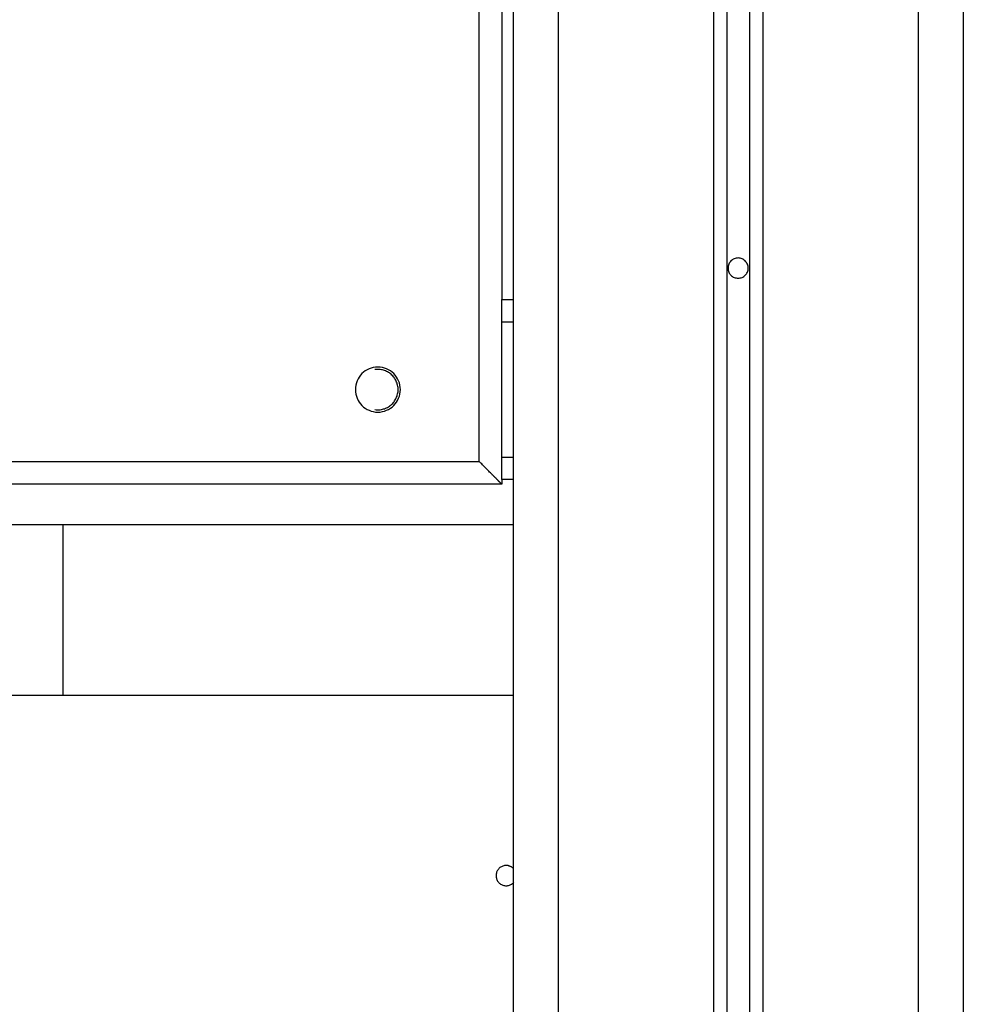
# Model space of a CAD drawing. Extents: x -51.8 to 47.7, y 14.8 to 56.1.
# Drawn here: x 15.2 to 17.3, y 31.7 to 33.9 of the extents above; entities that cross this region are included whole.
import ezdxf

# ---------------------------------------------------------------- set-up
doc = ezdxf.new("R2010")
doc.units = 0
doc.layers.get('0').update_dxf_attribs({"linetype": 'CONTINUOUS'})

msp = doc.modelspace()

# ---------------------------------------------------------------- linework, layer by layer
at = {"color": 0}
for points in [[(16.781, 43.7099), (16.781, 22.4572)], [(16.781, 43.7099), (16.781, 22.4572)], [(16.781, 43.7099), (16.781, 22.4572)], [(16.781, 43.7099), (16.781, 22.4572)], [(16.781, 43.7099), (16.781, 22.4572)], [(16.781, 43.7099), (16.781, 22.4572)], [(16.781, 43.7099), (16.781, 22.4572)], [(16.781, 43.7099), (16.781, 22.4572)], [(16.781, 43.7099), (16.781, 22.4572)], [(16.781, 43.7099), (16.781, 22.4572)], [(16.781, 43.7099), (16.781, 22.4572)], [(16.781, 43.7099), (16.781, 22.4572)], [(16.781, 43.7099), (16.781, 22.4572)], [(16.781, 43.7099), (16.781, 22.4572)], [(16.781, 43.7099), (16.781, 22.4572)], [(16.781, 43.7099), (16.781, 22.4572)], [(16.781, 43.7099), (16.781, 22.4572)], [(16.781, 43.7099), (16.781, 22.4572)], [(16.781, 43.7099), (16.781, 22.4572)], [(16.781, 43.7099), (16.781, 22.4572)], [(16.781, 43.7099), (16.781, 22.4572)], [(16.831, 43.7099), (16.831, 22.4572)], [(16.831, 43.7099), (16.831, 22.4572)], [(16.831, 43.7099), (16.831, 22.4572)], [(16.831, 43.7099), (16.831, 22.4572)], [(16.831, 43.7099), (16.831, 22.4572)], [(16.831, 43.7099), (16.831, 22.4572)], [(16.831, 43.7099), (16.831, 22.4572)], [(16.831, 43.7099), (16.831, 22.4572)], [(16.831, 43.7099), (16.831, 22.4572)], [(16.831, 43.7099), (16.831, 22.4572)], [(16.831, 43.7099), (16.831, 22.4572)], [(16.831, 43.7099), (16.831, 22.4572)], [(16.831, 43.7099), (16.831, 22.4572)], [(16.831, 43.7099), (16.831, 22.4572)], [(16.831, 43.7099), (16.831, 22.4572)], [(16.831, 43.7099), (16.831, 22.4572)], [(16.831, 43.7099), (16.831, 22.4572)], [(16.831, 43.7099), (16.831, 22.4572)], [(16.831, 43.7099), (16.831, 22.4572)], [(16.831, 43.7099), (16.831, 22.4572)], [(16.831, 43.7099), (16.831, 22.4572)], [(16.751, 43.6786), (16.751, 22.4351)], [(16.751, 43.6786), (16.751, 22.4351)], [(16.751, 43.6786), (16.751, 22.4351)], [(16.751, 43.6786), (16.751, 22.4351)], [(16.751, 43.6786), (16.751, 22.4351)], [(16.751, 43.6786), (16.751, 22.4351)], [(16.751, 43.6786), (16.751, 22.4351)], [(16.751, 43.6786), (16.751, 22.4351)], [(16.751, 43.6786), (16.751, 22.4351)], [(16.751, 43.6786), (16.751, 22.4351)], [(16.751, 43.6786), (16.751, 22.4351)], [(16.751, 43.6786), (16.751, 22.4351)], [(16.751, 43.6786), (16.751, 22.4351)], [(16.751, 43.6786), (16.751, 22.4351)], [(16.751, 43.6786), (16.751, 22.4351)], [(16.751, 43.6786), (16.751, 22.4351)], [(16.751, 43.6786), (16.751, 22.4351)], [(16.751, 43.6786), (16.751, 22.4351)], [(16.751, 43.6786), (16.751, 22.4351)], [(16.751, 43.6786), (16.751, 22.4351)], [(16.751, 43.6786), (16.751, 22.4351)], [(16.861, 43.6786), (16.861, 22.4351)], [(16.861, 43.6786), (16.861, 22.4351)], [(16.861, 43.6786), (16.861, 22.4351)], [(16.861, 43.6786), (16.861, 22.4351)], [(16.861, 43.6786), (16.861, 22.4351)], [(16.861, 43.6786), (16.861, 22.4351)], [(16.861, 43.6786), (16.861, 22.4351)], [(16.861, 43.6786), (16.861, 22.4351)], [(16.861, 43.6786), (16.861, 22.4351)], [(16.861, 43.6786), (16.861, 22.4351)], [(16.861, 43.6786), (16.861, 22.4351)], [(16.861, 43.6786), (16.861, 22.4351)], [(16.861, 43.6786), (16.861, 22.4351)], [(16.861, 43.6786), (16.861, 22.4351)], [(16.861, 43.6786), (16.861, 22.4351)], [(16.861, 43.6786), (16.861, 22.4351)], [(16.861, 43.6786), (16.861, 22.4351)], [(16.861, 43.6786), (16.861, 22.4351)], [(16.861, 43.6786), (16.861, 22.4351)], [(16.861, 43.6786), (16.861, 22.4351)], [(16.861, 43.6786), (16.861, 22.4351)], [(16.406, 43.4746), (16.406, 21.9918)], [(16.406, 43.4746), (16.406, 21.9918)], [(16.406, 43.4746), (16.406, 21.9918)], [(16.406, 43.4746), (16.406, 21.9918)], [(16.406, 43.4746), (16.406, 21.9918)], [(16.406, 43.4746), (16.406, 21.9918)], [(16.406, 43.4746), (16.406, 21.9918)], [(16.406, 43.4746), (16.406, 21.9918)], [(16.406, 43.4746), (16.406, 21.9918)], [(16.406, 43.4746), (16.406, 21.9918)], [(16.406, 43.4746), (16.406, 21.9918)], [(16.406, 43.4746), (16.406, 21.9918)], [(16.406, 43.4746), (16.406, 21.9918)], [(16.406, 43.4746), (16.406, 21.9918)], [(16.406, 43.4746), (16.406, 21.9918)], [(16.406, 43.4746), (16.406, 21.9918)], [(16.406, 43.4746), (16.406, 21.9918)], [(16.406, 43.4746), (16.406, 21.9918)], [(16.406, 43.4746), (16.406, 21.9918)], [(16.406, 43.4746), (16.406, 21.9918)], [(16.406, 43.4746), (16.406, 21.9918)], [(17.206, 43.4746), (17.206, 21.9918)], [(17.206, 43.4746), (17.206, 21.9918)], [(17.206, 43.4746), (17.206, 21.9918)], [(17.206, 43.4746), (17.206, 21.9918)], [(17.206, 43.4746), (17.206, 21.9918)], [(17.206, 43.4746), (17.206, 21.9918)], [(17.206, 43.4746), (17.206, 21.9918)], [(17.206, 43.4746), (17.206, 21.9918)], [(17.206, 43.4746), (17.206, 21.9918)], [(17.206, 43.4746), (17.206, 21.9918)], [(17.206, 43.4746), (17.206, 21.9918)], [(17.206, 43.4746), (17.206, 21.9918)], [(17.206, 43.4746), (17.206, 21.9918)], [(17.206, 43.4746), (17.206, 21.9918)], [(17.206, 43.4746), (17.206, 21.9918)], [(17.206, 43.4746), (17.206, 21.9918)], [(17.206, 43.4746), (17.206, 21.9918)], [(17.206, 43.4746), (17.206, 21.9918)], [(17.206, 43.4746), (17.206, 21.9918)], [(17.206, 43.4746), (17.206, 21.9918)], [(17.206, 43.4746), (17.206, 21.9918)], [(17.306, 43.4746), (17.306, 21.9918)], [(17.306, 43.4746), (17.306, 21.9918)], [(17.306, 43.4746), (17.306, 21.9918)], [(17.306, 43.4746), (17.306, 21.9918)], [(17.306, 43.4746), (17.306, 21.9918)], [(17.306, 43.4746), (17.306, 21.9918)], [(17.306, 43.4746), (17.306, 21.9918)], [(17.306, 43.4746), (17.306, 21.9918)], [(17.306, 43.4746), (17.306, 21.9918)], [(17.306, 43.4746), (17.306, 21.9918)], [(17.306, 43.4746), (17.306, 21.9918)], [(17.306, 43.4746), (17.306, 21.9918)], [(17.306, 43.4746), (17.306, 21.9918)], [(17.306, 43.4746), (17.306, 21.9918)], [(17.306, 43.4746), (17.306, 21.9918)], [(17.306, 43.4746), (17.306, 21.9918)], [(17.306, 43.4746), (17.306, 21.9918)], [(17.306, 43.4746), (17.306, 21.9918)], [(17.306, 43.4746), (17.306, 21.9918)], [(17.306, 43.4746), (17.306, 21.9918)], [(17.306, 43.4746), (17.306, 21.9918)], [(16.306, 35.1118), (16.306, 21.9918)], [(16.306, 35.1118), (16.306, 21.9918)], [(16.306, 35.1118), (16.306, 21.9918)], [(16.306, 35.1118), (16.306, 21.9918)], [(16.306, 35.1118), (16.306, 21.9918)], [(16.306, 35.1118), (16.306, 21.9918)], [(16.306, 35.1118), (16.306, 21.9918)], [(16.306, 35.1118), (16.306, 21.9918)], [(16.306, 35.1118), (16.306, 21.9918)], [(16.306, 35.1118), (16.306, 21.9918)], [(16.306, 35.1118), (16.306, 21.9918)], [(16.306, 35.1118), (16.306, 21.9918)], [(16.306, 35.1118), (16.306, 21.9918)], [(16.306, 35.1118), (16.306, 21.9918)], [(16.306, 35.1118), (16.306, 21.9918)], [(16.306, 35.1118), (16.306, 21.9918)], [(16.306, 35.1118), (16.306, 21.9918)], [(16.306, 35.1118), (16.306, 21.9918)], [(16.306, 35.1118), (16.306, 21.9918)], [(16.306, 35.1118), (16.306, 21.9918)], [(16.306, 35.1118), (16.306, 21.9918)], [(16.231, 32.9318), (16.231, 35.0418)], [(16.231, 32.9318), (16.231, 35.0418)], [(16.231, 32.9318), (16.231, 35.0418)], [(16.231, 32.9318), (16.231, 35.0418)], [(16.231, 32.9318), (16.231, 35.0418)], [(16.231, 32.9318), (16.231, 35.0418)], [(16.231, 32.9318), (16.231, 35.0418)], [(16.231, 32.9318), (16.231, 35.0418)], [(16.231, 32.9318), (16.231, 35.0418)], [(16.231, 32.9318), (16.231, 35.0418)], [(16.231, 32.9318), (16.231, 35.0418)], [(16.231, 32.9318), (16.231, 35.0418)], [(16.231, 32.9318), (16.231, 35.0418)], [(16.231, 32.9318), (16.231, 35.0418)], [(16.231, 32.9318), (16.231, 35.0418)], [(16.231, 32.9318), (16.231, 35.0418)], [(16.231, 32.9318), (16.231, 35.0418)], [(16.231, 32.9318), (16.231, 35.0418)], [(16.231, 32.9318), (16.231, 35.0418)], [(16.231, 32.9318), (16.231, 35.0418)], [(16.231, 32.9318), (16.231, 35.0418)], [(16.281, 34.6818), (16.281, 33.2918)], [(16.281, 34.6818), (16.281, 33.2918)], [(16.281, 34.6818), (16.281, 33.2918)], [(16.281, 34.6818), (16.281, 33.2918)], [(16.281, 34.6818), (16.281, 33.2918)], [(16.281, 34.6818), (16.281, 33.2918)], [(16.281, 34.6818), (16.281, 33.2918)], [(16.281, 34.6818), (16.281, 33.2918)], [(16.281, 34.6818), (16.281, 33.2918)], [(16.281, 34.6818), (16.281, 33.2918)], [(16.281, 34.6818), (16.281, 33.2918)], [(16.281, 34.6818), (16.281, 33.2918)], [(16.281, 34.6818), (16.281, 33.2918)], [(16.281, 34.6818), (16.281, 33.2918)], [(16.281, 34.6818), (16.281, 33.2918)], [(16.281, 34.6818), (16.281, 33.2918)], [(16.281, 34.6818), (16.281, 33.2918)], [(16.281, 34.6818), (16.281, 33.2918)], [(16.281, 34.6818), (16.281, 33.2918)], [(16.281, 34.6818), (16.281, 33.2918)], [(16.281, 34.6818), (16.281, 33.2918)], [(16.8285, 33.3618), (16.8285, 33.3618), (16.8283, 33.3639), (16.8279, 33.3662), (16.8273, 33.3683), (16.8266, 33.3705), (16.8255, 33.3723), (16.8245, 33.3743), (16.8231, 33.3759), (16.8218, 33.3776), (16.8201, 33.3789), (16.8185, 33.3803), (16.8165, 33.3813), (16.8147, 33.3824), (16.8125, 33.3831), (16.8104, 33.3837), (16.8081, 33.3841), (16.806, 33.3843), (16.806, 33.3843), (16.8036, 33.3841), (16.8014, 33.3837), (16.7992, 33.3831), (16.7971, 33.3824), (16.795, 33.3813), (16.7932, 33.3803), (16.7915, 33.3789), (16.79, 33.3776), (16.7885, 33.3759), (16.7872, 33.3743), (16.786, 33.3723), (16.7852, 33.3705), (16.7844, 33.3683), (16.7839, 33.3662), (16.7835, 33.3639), (16.7835, 33.3618), (16.7835, 33.3618), (16.7835, 33.3594), (16.7839, 33.3572), (16.7844, 33.355), (16.7852, 33.3529), (16.786, 33.3508), (16.7872, 33.349), (16.7885, 33.3473), (16.79, 33.3458), (16.7915, 33.3443), (16.7932, 33.343), (16.795, 33.3418), (16.7971, 33.341), (16.7992, 33.3402), (16.8014, 33.3397), (16.8036, 33.3393), (16.806, 33.3393), (16.806, 33.3393), (16.8081, 33.3393), (16.8104, 33.3397), (16.8125, 33.3402), (16.8147, 33.341), (16.8165, 33.3418), (16.8185, 33.343), (16.8201, 33.3443), (16.8218, 33.3458), (16.8231, 33.3473), (16.8245, 33.349), (16.8255, 33.3508), (16.8266, 33.3529), (16.8273, 33.355), (16.8279, 33.3572), (16.8283, 33.3594), (16.8285, 33.3618)], [(16.281, 33.2918), (16.281, 33.2918)], [(16.281, 33.2418), (16.281, 33.2918)], [(16.281, 33.2418), (16.281, 33.2918)], [(16.281, 33.2418), (16.281, 33.2918)], [(16.281, 33.2418), (16.281, 33.2918)], [(16.281, 33.2418), (16.281, 33.2918)], [(16.281, 33.2418), (16.281, 33.2918)], [(16.281, 33.2418), (16.281, 33.2918)], [(16.281, 33.2418), (16.281, 33.2918)], [(16.281, 33.2418), (16.281, 33.2918)], [(16.281, 33.2418), (16.281, 33.2918)], [(16.281, 33.2418), (16.281, 33.2918)], [(16.281, 33.2418), (16.281, 33.2918)], [(16.281, 33.2418), (16.281, 33.2918)], [(16.281, 33.2418), (16.281, 33.2918)], [(16.281, 33.2418), (16.281, 33.2918)], [(16.281, 33.2418), (16.281, 33.2918)], [(16.281, 33.2418), (16.281, 33.2918)], [(16.281, 33.2418), (16.281, 33.2918)], [(16.281, 33.2418), (16.281, 33.2918)], [(16.281, 33.2418), (16.281, 33.2918)], [(16.281, 33.2418), (16.281, 33.2918)], [(16.281, 33.2918), (16.281, 33.2918)], [(16.281, 33.2918), (16.306, 33.2918)], [(16.281, 33.2918), (16.306, 33.2918)], [(16.281, 33.2918), (16.306, 33.2918)], [(16.281, 33.2918), (16.306, 33.2918)], [(16.281, 33.2918), (16.306, 33.2918)], [(16.281, 33.2918), (16.306, 33.2918)], [(16.281, 33.2918), (16.306, 33.2918)], [(16.281, 33.2918), (16.306, 33.2918)], [(16.281, 33.2918), (16.306, 33.2918)], [(16.281, 33.2918), (16.306, 33.2918)], [(16.281, 33.2918), (16.306, 33.2918)], [(16.281, 33.2918), (16.306, 33.2918)], [(16.281, 33.2918), (16.306, 33.2918)], [(16.281, 33.2918), (16.306, 33.2918)], [(16.281, 33.2918), (16.306, 33.2918)], [(16.281, 33.2918), (16.306, 33.2918)], [(16.281, 33.2918), (16.306, 33.2918)], [(16.281, 33.2918), (16.306, 33.2918)], [(16.281, 33.2918), (16.306, 33.2918)], [(16.281, 33.2918), (16.306, 33.2918)], [(16.281, 33.2918), (16.306, 33.2918)], [(16.281, 33.2918), (16.281, 33.2918)], [(16.306, 33.2918), (16.306, 33.2918)], [(16.281, 33.2418), (16.281, 33.2418)], [(16.281, 32.9418), (16.281, 33.2418)], [(16.281, 32.9418), (16.281, 33.2418)], [(16.281, 32.9418), (16.281, 33.2418)], [(16.281, 32.9418), (16.281, 33.2418)], [(16.281, 32.9418), (16.281, 33.2418)], [(16.281, 32.9418), (16.281, 33.2418)], [(16.281, 32.9418), (16.281, 33.2418)], [(16.281, 32.9418), (16.281, 33.2418)], [(16.281, 32.9418), (16.281, 33.2418)], [(16.281, 32.9418), (16.281, 33.2418)], [(16.281, 32.9418), (16.281, 33.2418)], [(16.281, 32.9418), (16.281, 33.2418)], [(16.281, 32.9418), (16.281, 33.2418)], [(16.281, 32.9418), (16.281, 33.2418)], [(16.281, 32.9418), (16.281, 33.2418)], [(16.281, 32.9418), (16.281, 33.2418)], [(16.281, 32.9418), (16.281, 33.2418)], [(16.281, 32.9418), (16.281, 33.2418)], [(16.281, 32.9418), (16.281, 33.2418)], [(16.281, 32.9418), (16.281, 33.2418)], [(16.281, 32.9418), (16.281, 33.2418)], [(16.281, 33.2418), (16.281, 33.2418)], [(16.281, 33.2418), (16.281, 33.2418)], [(16.306, 33.2418), (16.281, 33.2418)], [(16.306, 33.2418), (16.281, 33.2418)], [(16.306, 33.2418), (16.281, 33.2418)], [(16.306, 33.2418), (16.281, 33.2418)], [(16.306, 33.2418), (16.281, 33.2418)], [(16.306, 33.2418), (16.281, 33.2418)], [(16.306, 33.2418), (16.281, 33.2418)], [(16.306, 33.2418), (16.281, 33.2418)], [(16.306, 33.2418), (16.281, 33.2418)], [(16.306, 33.2418), (16.281, 33.2418)], [(16.306, 33.2418), (16.281, 33.2418)], [(16.306, 33.2418), (16.281, 33.2418)], [(16.306, 33.2418), (16.281, 33.2418)], [(16.306, 33.2418), (16.281, 33.2418)], [(16.306, 33.2418), (16.281, 33.2418)], [(16.306, 33.2418), (16.281, 33.2418)], [(16.306, 33.2418), (16.281, 33.2418)], [(16.306, 33.2418), (16.281, 33.2418)], [(16.306, 33.2418), (16.281, 33.2418)], [(16.306, 33.2418), (16.281, 33.2418)], [(16.306, 33.2418), (16.281, 33.2418)], [(16.306, 33.2418), (16.306, 33.2418)], [(16.056, 33.0918), (16.056, 33.0918), (16.0557, 33.0967), (16.0549, 33.1017), (16.0537, 33.1065), (16.052, 33.1112), (16.0498, 33.1155), (16.0473, 33.1196), (16.0444, 33.1234), (16.0413, 33.1271), (16.0376, 33.1302), (16.0338, 33.1331), (16.0297, 33.1356), (16.0254, 33.1378), (16.0207, 33.1395), (16.0159, 33.1407), (16.0109, 33.1415), (16.006, 33.1418), (16.006, 33.1418), (16.0008, 33.1415), (15.9958, 33.1407), (15.991, 33.1395), (15.9865, 33.1378), (15.982, 33.1356), (15.9779, 33.1331), (15.974, 33.1302), (15.9706, 33.1271), (15.9672, 33.1234), (15.9644, 33.1196), (15.9618, 33.1155), (15.9599, 33.1112), (15.9581, 33.1065), (15.9569, 33.1017), (15.9561, 33.0967), (15.956, 33.0918), (15.956, 33.0918), (15.9561, 33.0866), (15.9569, 33.0816), (15.9581, 33.0768), (15.9599, 33.0723), (15.9618, 33.0678), (15.9644, 33.0637), (15.9672, 33.0598), (15.9706, 33.0564), (15.974, 33.053), (15.9779, 33.0502), (15.982, 33.0476), (15.9865, 33.0457), (15.991, 33.0439), (15.9958, 33.0427), (16.0008, 33.0419), (16.006, 33.0418), (16.006, 33.0418), (16.0109, 33.0419), (16.0159, 33.0427), (16.0207, 33.0439), (16.0254, 33.0457), (16.0297, 33.0476), (16.0338, 33.0502), (16.0376, 33.053), (16.0413, 33.0564), (16.0444, 33.0598), (16.0473, 33.0637), (16.0498, 33.0678), (16.052, 33.0723), (16.0537, 33.0768), (16.0549, 33.0816), (16.0557, 33.0866), (16.056, 33.0918)], [(16.051, 33.0918), (16.051, 33.0918), (16.0508, 33.0941), (16.0507, 33.0965), (16.0502, 33.0989), (16.0498, 33.1013), (16.0491, 33.1035), (16.0485, 33.1059), (16.0476, 33.1081), (16.0468, 33.1105), (16.0456, 33.1125), (16.0445, 33.1146), (16.0431, 33.1165), (16.0419, 33.1186), (16.0403, 33.1204), (16.0388, 33.1223), (16.037, 33.124), (16.0354, 33.1258), (16.0354, 33.1258), (16.0333, 33.1272), (16.0314, 33.1287), (16.0293, 33.1299), (16.0273, 33.1312), (16.025, 33.1322), (16.0229, 33.1333), (16.0206, 33.134), (16.0185, 33.1349), (16.0161, 33.1353), (16.0137, 33.1359), (16.0113, 33.1362), (16.009, 33.1365), (16.0066, 33.1365), (16.0042, 33.1366), (16.0018, 33.1364), (15.9995, 33.1363)], [(15.9995, 33.0473), (15.9995, 33.0473), (16.0018, 33.0469), (16.0042, 33.0467), (16.0066, 33.0467), (16.009, 33.0468), (16.0113, 33.047), (16.0137, 33.0474), (16.0161, 33.0479), (16.0185, 33.0486), (16.0206, 33.0492), (16.0229, 33.0501), (16.025, 33.051), (16.0273, 33.0522), (16.0293, 33.0533), (16.0314, 33.0546), (16.0333, 33.0561), (16.0354, 33.0578), (16.0354, 33.0578), (16.037, 33.0593), (16.0388, 33.061), (16.0403, 33.0628), (16.0419, 33.0647), (16.0431, 33.0666), (16.0445, 33.0687), (16.0456, 33.0708), (16.0468, 33.073), (16.0476, 33.0751), (16.0485, 33.0774), (16.0491, 33.0796), (16.0498, 33.082), (16.0502, 33.0844), (16.0507, 33.0868), (16.0508, 33.0892), (16.051, 33.0918)], [(7.381, 32.9318), (16.231, 32.9318)], [(7.381, 32.9318), (16.231, 32.9318)], [(7.381, 32.9318), (16.231, 32.9318)], [(7.381, 32.9318), (16.231, 32.9318)], [(7.381, 32.9318), (16.231, 32.9318)], [(7.381, 32.9318), (16.231, 32.9318)], [(7.381, 32.9318), (16.231, 32.9318)], [(7.381, 32.9318), (16.231, 32.9318)], [(7.381, 32.9318), (16.231, 32.9318)], [(7.381, 32.9318), (16.231, 32.9318)], [(7.381, 32.9318), (16.231, 32.9318)], [(7.381, 32.9318), (16.231, 32.9318)], [(7.381, 32.9318), (16.231, 32.9318)], [(7.381, 32.9318), (16.231, 32.9318)], [(7.381, 32.9318), (16.231, 32.9318)], [(7.381, 32.9318), (16.231, 32.9318)], [(7.381, 32.9318), (16.231, 32.9318)], [(7.381, 32.9318), (16.231, 32.9318)], [(7.381, 32.9318), (16.231, 32.9318)], [(7.381, 32.9318), (16.231, 32.9318)], [(7.381, 32.9318), (16.231, 32.9318)], [(16.281, 32.8818), (16.281, 32.8818), (16.2808, 32.8818), (16.2808, 32.8818), (16.2807, 32.8818), (16.2807, 32.8819), (16.2804, 32.8819), (16.2802, 32.8822), (16.2799, 32.8825), (16.2798, 32.8828), (16.2794, 32.883), (16.2791, 32.8833), (16.2788, 32.8836), (16.2785, 32.884), (16.2779, 32.8843), (16.2776, 32.8848), (16.2772, 32.8852), (16.2769, 32.8858), (16.2769, 32.8858), (16.2763, 32.8861), (16.2758, 32.8866), (16.2752, 32.8869), (16.2749, 32.8875), (16.2743, 32.8879), (16.2738, 32.8885), (16.2732, 32.8891), (16.2729, 32.8897), (16.2723, 32.8902), (16.2717, 32.8908), (16.2711, 32.8914), (16.2706, 32.892), (16.27, 32.8926), (16.2694, 32.8932), (16.2688, 32.8938), (16.2683, 32.8945), (16.2683, 32.8945), (16.2677, 32.8948), (16.2671, 32.8954), (16.2665, 32.896), (16.2659, 32.8966), (16.2653, 32.897), (16.2647, 32.8976), (16.2641, 32.8982), (16.2638, 32.8988), (16.2632, 32.8994), (16.2626, 32.9), (16.262, 32.9006), (16.2614, 32.9012), (16.2608, 32.9018), (16.2602, 32.9024), (16.2596, 32.903), (16.2592, 32.9036), (16.2592, 32.9036), (16.2574, 32.9051), (16.2557, 32.9069), (16.2539, 32.9085), (16.2524, 32.9103), (16.2506, 32.912), (16.2488, 32.9138), (16.247, 32.9156), (16.2455, 32.9174), (16.2436, 32.9192), (16.2418, 32.921), (16.24, 32.9228), (16.2382, 32.9246), (16.2364, 32.9264), (16.2346, 32.9282), (16.2328, 32.93), (16.231, 32.9318)], [(16.231, 32.9318), (16.231, 32.9318)], [(16.231, 32.9318), (16.231, 32.9318)], [(16.281, 32.9418), (16.281, 32.9418)], [(16.281, 32.8918), (16.281, 32.9418)], [(16.281, 32.8918), (16.281, 32.9418)], [(16.281, 32.8918), (16.281, 32.9418)], [(16.281, 32.8918), (16.281, 32.9418)], [(16.281, 32.8918), (16.281, 32.9418)], [(16.281, 32.8918), (16.281, 32.9418)], [(16.281, 32.8918), (16.281, 32.9418)], [(16.281, 32.8918), (16.281, 32.9418)], [(16.281, 32.8918), (16.281, 32.9418)], [(16.281, 32.8918), (16.281, 32.9418)], [(16.281, 32.8918), (16.281, 32.9418)], [(16.281, 32.8918), (16.281, 32.9418)], [(16.281, 32.8918), (16.281, 32.9418)], [(16.281, 32.8918), (16.281, 32.9418)], [(16.281, 32.8918), (16.281, 32.9418)], [(16.281, 32.8918), (16.281, 32.9418)], [(16.281, 32.8918), (16.281, 32.9418)], [(16.281, 32.8918), (16.281, 32.9418)], [(16.281, 32.8918), (16.281, 32.9418)], [(16.281, 32.8918), (16.281, 32.9418)], [(16.281, 32.8918), (16.281, 32.9418)], [(16.281, 32.9418), (16.281, 32.9418)], [(16.281, 32.9418), (16.281, 32.9418)], [(16.281, 32.9418), (16.306, 32.9418)], [(16.281, 32.9418), (16.306, 32.9418)], [(16.281, 32.9418), (16.306, 32.9418)], [(16.281, 32.9418), (16.306, 32.9418)], [(16.281, 32.9418), (16.306, 32.9418)], [(16.281, 32.9418), (16.306, 32.9418)], [(16.281, 32.9418), (16.306, 32.9418)], [(16.281, 32.9418), (16.306, 32.9418)], [(16.281, 32.9418), (16.306, 32.9418)], [(16.281, 32.9418), (16.306, 32.9418)], [(16.281, 32.9418), (16.306, 32.9418)], [(16.281, 32.9418), (16.306, 32.9418)], [(16.281, 32.9418), (16.306, 32.9418)], [(16.281, 32.9418), (16.306, 32.9418)], [(16.281, 32.9418), (16.306, 32.9418)], [(16.281, 32.9418), (16.306, 32.9418)], [(16.281, 32.9418), (16.306, 32.9418)], [(16.281, 32.9418), (16.306, 32.9418)], [(16.281, 32.9418), (16.306, 32.9418)], [(16.281, 32.9418), (16.306, 32.9418)], [(16.281, 32.9418), (16.306, 32.9418)], [(16.306, 32.9418), (16.306, 32.9418)], [(16.281, 32.8918), (16.281, 32.8918)], [(16.281, 32.8918), (16.281, 32.8918)], [(16.306, 32.8918), (16.281, 32.8918)], [(16.306, 32.8918), (16.281, 32.8918)], [(16.306, 32.8918), (16.281, 32.8918)], [(16.306, 32.8918), (16.281, 32.8918)], [(16.306, 32.8918), (16.281, 32.8918)], [(16.306, 32.8918), (16.281, 32.8918)], [(16.306, 32.8918), (16.281, 32.8918)], [(16.306, 32.8918), (16.281, 32.8918)], [(16.306, 32.8918), (16.281, 32.8918)], [(16.306, 32.8918), (16.281, 32.8918)], [(16.306, 32.8918), (16.281, 32.8918)], [(16.306, 32.8918), (16.281, 32.8918)], [(16.306, 32.8918), (16.281, 32.8918)], [(16.306, 32.8918), (16.281, 32.8918)], [(16.306, 32.8918), (16.281, 32.8918)], [(16.306, 32.8918), (16.281, 32.8918)], [(16.306, 32.8918), (16.281, 32.8918)], [(16.306, 32.8918), (16.281, 32.8918)], [(16.306, 32.8918), (16.281, 32.8918)], [(16.306, 32.8918), (16.281, 32.8918)], [(16.306, 32.8918), (16.281, 32.8918)], [(16.281, 32.8918), (16.281, 32.8918)], [(16.281, 32.8918), (16.281, 32.8818)], [(16.281, 32.8918), (16.281, 32.8818)], [(16.281, 32.8918), (16.281, 32.8818)], [(16.281, 32.8918), (16.281, 32.8818)], [(16.281, 32.8918), (16.281, 32.8818)], [(16.281, 32.8918), (16.281, 32.8818)], [(16.281, 32.8918), (16.281, 32.8818)], [(16.281, 32.8918), (16.281, 32.8818)], [(16.281, 32.8918), (16.281, 32.8818)], [(16.281, 32.8918), (16.281, 32.8818)], [(16.281, 32.8918), (16.281, 32.8818)], [(16.281, 32.8918), (16.281, 32.8818)], [(16.281, 32.8918), (16.281, 32.8818)], [(16.281, 32.8918), (16.281, 32.8818)], [(16.281, 32.8918), (16.281, 32.8818)], [(16.281, 32.8918), (16.281, 32.8818)], [(16.281, 32.8918), (16.281, 32.8818)], [(16.281, 32.8918), (16.281, 32.8818)], [(16.281, 32.8918), (16.281, 32.8818)], [(16.281, 32.8918), (16.281, 32.8818)], [(16.281, 32.8918), (16.281, 32.8818)], [(16.306, 32.8918), (16.306, 32.8918)], [(16.281, 32.8818), (7.331, 32.8818)], [(16.281, 32.8818), (7.331, 32.8818)], [(16.281, 32.8818), (7.331, 32.8818)], [(16.281, 32.8818), (7.331, 32.8818)], [(16.281, 32.8818), (7.331, 32.8818)], [(16.281, 32.8818), (7.331, 32.8818)], [(16.281, 32.8818), (7.331, 32.8818)], [(16.281, 32.8818), (7.331, 32.8818)], [(16.281, 32.8818), (7.331, 32.8818)], [(16.281, 32.8818), (7.331, 32.8818)], [(16.281, 32.8818), (7.331, 32.8818)], [(16.281, 32.8818), (7.331, 32.8818)], [(16.281, 32.8818), (7.331, 32.8818)], [(16.281, 32.8818), (7.331, 32.8818)], [(16.281, 32.8818), (7.331, 32.8818)], [(16.281, 32.8818), (7.331, 32.8818)], [(16.281, 32.8818), (7.331, 32.8818)], [(16.281, 32.8818), (7.331, 32.8818)], [(16.281, 32.8818), (7.331, 32.8818)], [(16.281, 32.8818), (7.331, 32.8818)], [(16.281, 32.8818), (7.331, 32.8818)], [(16.281, 32.8818), (16.281, 32.8818)], [(16.281, 32.8818), (16.281, 32.8818)], [(7.306, 32.7918), (16.306, 32.7918)], [(7.306, 32.7918), (16.306, 32.7918)], [(7.306, 32.7918), (16.306, 32.7918)], [(7.306, 32.7918), (16.306, 32.7918)], [(7.306, 32.7918), (16.306, 32.7918)], [(7.306, 32.7918), (16.306, 32.7918)], [(7.306, 32.7918), (16.306, 32.7918)], [(7.306, 32.7918), (16.306, 32.7918)], [(7.306, 32.7918), (16.306, 32.7918)], [(7.306, 32.7918), (16.306, 32.7918)], [(7.306, 32.7918), (16.306, 32.7918)], [(7.306, 32.7918), (16.306, 32.7918)], [(7.306, 32.7918), (16.306, 32.7918)], [(7.306, 32.7918), (16.306, 32.7918)], [(7.306, 32.7918), (16.306, 32.7918)], [(7.306, 32.7918), (16.306, 32.7918)], [(7.306, 32.7918), (16.306, 32.7918)], [(7.306, 32.7918), (16.306, 32.7918)], [(7.306, 32.7918), (16.306, 32.7918)], [(7.306, 32.7918), (16.306, 32.7918)], [(7.306, 32.7918), (16.306, 32.7918)], [(15.306, 32.7918), (15.306, 32.7918)], [(15.306, 32.7918), (15.306, 32.4118)], [(15.306, 32.7918), (15.306, 32.4118)], [(15.306, 32.7918), (15.306, 32.4118)], [(15.306, 32.7918), (15.306, 32.4118)], [(15.306, 32.7918), (15.306, 32.4118)], [(15.306, 32.7918), (15.306, 32.4118)], [(15.306, 32.7918), (15.306, 32.4118)], [(15.306, 32.7918), (15.306, 32.4118)], [(15.306, 32.7918), (15.306, 32.4118)], [(15.306, 32.7918), (15.306, 32.4118)], [(15.306, 32.7918), (15.306, 32.4118)], [(15.306, 32.7918), (15.306, 32.4118)], [(15.306, 32.7918), (15.306, 32.4118)], [(15.306, 32.7918), (15.306, 32.4118)], [(15.306, 32.7918), (15.306, 32.4118)], [(15.306, 32.7918), (15.306, 32.4118)], [(15.306, 32.7918), (15.306, 32.4118)], [(15.306, 32.7918), (15.306, 32.4118)], [(15.306, 32.7918), (15.306, 32.4118)], [(15.306, 32.7918), (15.306, 32.4118)], [(15.306, 32.7918), (15.306, 32.4118)], [(16.306, 32.7918), (16.306, 32.7918)], [(16.306, 32.4118), (7.306, 32.4118)], [(16.306, 32.4118), (7.306, 32.4118)], [(16.306, 32.4118), (7.306, 32.4118)], [(16.306, 32.4118), (7.306, 32.4118)], [(16.306, 32.4118), (7.306, 32.4118)], [(16.306, 32.4118), (7.306, 32.4118)], [(16.306, 32.4118), (7.306, 32.4118)], [(16.306, 32.4118), (7.306, 32.4118)], [(16.306, 32.4118), (7.306, 32.4118)], [(16.306, 32.4118), (7.306, 32.4118)], [(16.306, 32.4118), (7.306, 32.4118)], [(16.306, 32.4118), (7.306, 32.4118)], [(16.306, 32.4118), (7.306, 32.4118)], [(16.306, 32.4118), (7.306, 32.4118)], [(16.306, 32.4118), (7.306, 32.4118)], [(16.306, 32.4118), (7.306, 32.4118)], [(16.306, 32.4118), (7.306, 32.4118)], [(16.306, 32.4118), (7.306, 32.4118)], [(16.306, 32.4118), (7.306, 32.4118)], [(16.306, 32.4118), (7.306, 32.4118)], [(16.306, 32.4118), (7.306, 32.4118)], [(15.306, 32.4118), (15.306, 32.4118)], [(16.306, 32.4118), (16.306, 32.4118)], [(16.291, 32.0343), (16.291, 32.0343), (16.2889, 32.0341), (16.2871, 32.0339), (16.2853, 32.0334), (16.2835, 32.033), (16.2817, 32.0322), (16.2801, 32.0315), (16.2785, 32.0304), (16.2771, 32.0295), (16.2756, 32.0282), (16.2743, 32.027), (16.2731, 32.0255), (16.2721, 32.0241), (16.2711, 32.0224), (16.2703, 32.0208), (16.2697, 32.019), (16.2692, 32.0173), (16.2692, 32.0173), (16.2687, 32.0152), (16.2685, 32.0134), (16.2684, 32.0115), (16.2685, 32.0097), (16.2687, 32.0079), (16.2691, 32.0061), (16.2696, 32.0043), (16.2703, 32.0027), (16.271, 32.0009), (16.2719, 31.9993), (16.273, 31.9978), (16.2743, 31.9965), (16.2755, 31.9951), (16.277, 31.9939), (16.2785, 31.9929), (16.2803, 31.992), (16.2803, 31.992), (16.2819, 31.991), (16.2837, 31.9904), (16.2855, 31.9898), (16.2873, 31.9895), (16.2891, 31.9892), (16.2909, 31.9892), (16.2927, 31.9892), (16.2946, 31.9895), (16.2962, 31.9898), (16.298, 31.9903), (16.2997, 31.9909), (16.3015, 31.9918), (16.303, 31.9927), (16.3046, 31.9938), (16.306, 31.995), (16.3075, 31.9965)], [(16.306, 32.0286), (16.306, 32.0286), (16.3051, 32.0292), (16.3042, 32.0298), (16.3033, 32.0303), (16.3026, 32.0309), (16.3016, 32.0312), (16.3007, 32.0318), (16.2998, 32.0321), (16.2989, 32.0327), (16.2977, 32.033), (16.2968, 32.0333), (16.2958, 32.0335), (16.2949, 32.0338), (16.2937, 32.0338), (16.2928, 32.0341), (16.2919, 32.0341), (16.291, 32.0343)]]:
    msp.add_lwpolyline(points, dxfattribs=at)

doc.saveas('drawing.dxf')
